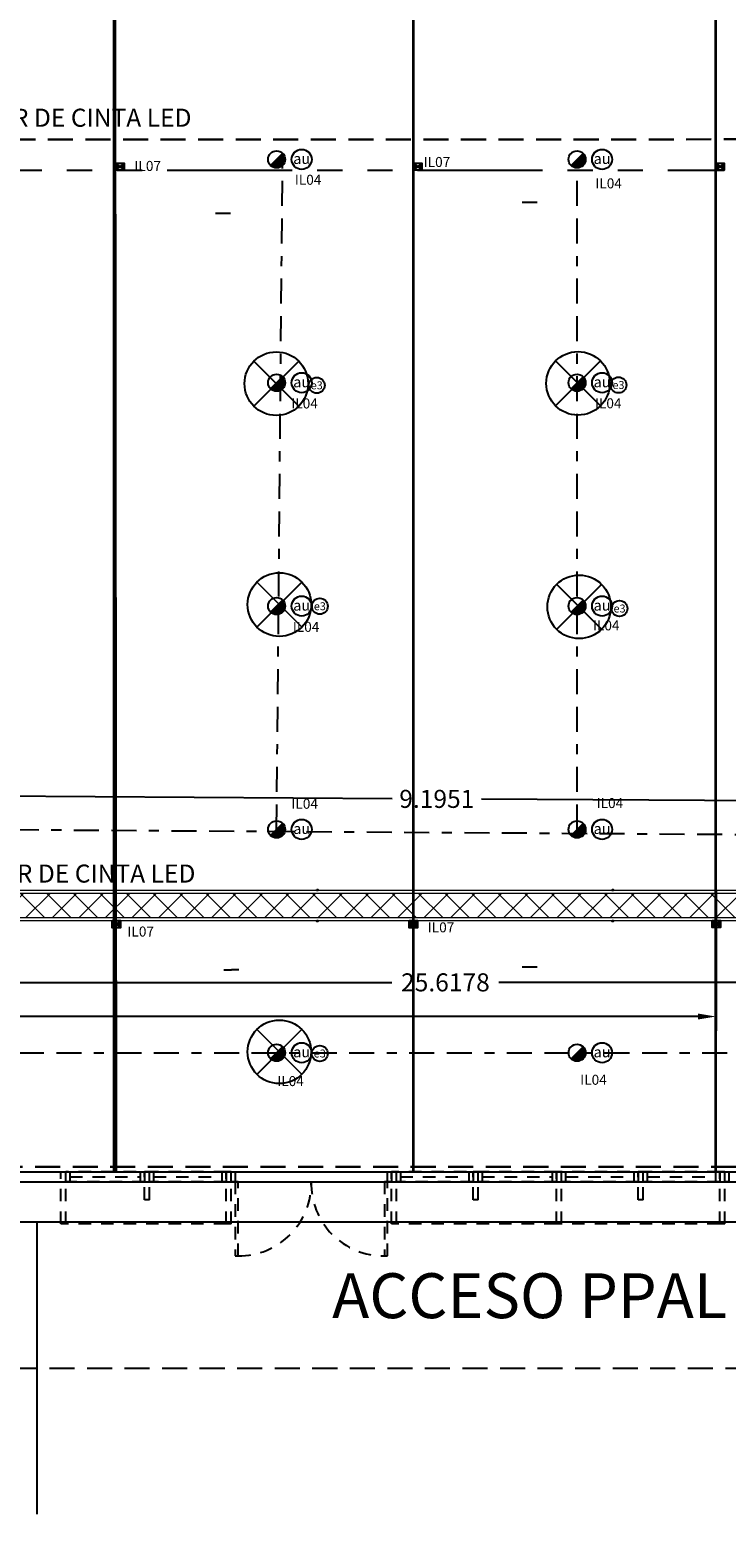
# Model space of a CAD drawing. Units: inches. Extents: x 23 to 123, y 12 to 77.
# Drawn here: x 55 to 62, y 38 to 53 of the extents above; entities that cross this region are included whole.
import ezdxf
from ezdxf import colors
from ezdxf.entities.mleader import LeaderData, LeaderLine
from ezdxf.enums import TextEntityAlignment as Align
from ezdxf.math import Vec2, Vec3

# ---------------------------------------------------------------- set-up
doc = ezdxf.new("R2010")
doc.units = ezdxf.units.IN
doc.header["$MEASUREMENT"] = 0
for name, pattern in [('170314-ENTREGA ANTEPROYECTO$0$HIDDEN', [0.375, 0.25, -0.125]), ('BORDER2', [0.875, 0.25, -0.125, 0.25, -0.125, 0, -0.125]), ('HIDDEN', [0.375, 0.25, -0.125]), ('HIDDEN2', [0.1875, 0.125, -0.0625]), ('PHANTOM', [2.5, 1.25, -0.25, 0.25, -0.25, 0.25, -0.25])]:
    doc.linetypes.add(name, pattern=pattern)
doc.layers.add('_DUCTOS PORTACABLES', color=30, linetype='Continuous', lineweight=15)
for name, color, linetype in [('DOOR', 2, 'Continuous'), ('ESC', 7, 'Continuous'), ('HEADER', 1, 'Continuous'), ('IT_1 Luminarias', 240, 'Continuous'), ('IT_2 Emergencia', 84, 'Continuous'), ('IT_3 Led', 220, 'Continuous'), ('MARCO', 3, 'Continuous'), ('MUROS', 5, 'Continuous'), ('TEXT', 7, 'Continuous'), ('VIDRIO', 8, 'Continuous'), ('VIGUE', 5, 'Continuous'), ('WINDOW', 8, 'Continuous')]:
    doc.layers.add(name, color=color, linetype=linetype)
doc.styles.add('A', font='arial.ttf')
doc.styles.add('ILTEC', font='arial.ttf')
doc.styles.get("Standard").update_dxf_attribs({"font": 'arial.ttf'})
doc.linetypes.add('FENCELINE1', pattern='A,6.35,-2.54,[133,ltypeshp.shx,S=2.54,R=0,X=-2.54,Y=0],-2.54,25.4', length=36.83)
doc.dimstyles.get("Standard").update_dxf_attribs({"dimtxt": 0.18, "dimasz": 0.18, "dimexe": 0.18, "dimexo": 0.0625, "dimgap": 0.09, "dimtad": 0, "dimtih": 1, "dimtoh": 1, "dimdec": 4, "dimzin": 0, "dimdsep": 46, "dimtxsty": 'Standard', "dimcen": 0.09, "dimadec": 0, "dimazin": 0, "dimtfac": 1, "dimtdec": 4, "dimtofl": 0, "dimtmove": 0, "dimatfit": 3, "dimfxl": 1, "dimtolj": 1, "dimtzin": 0, "dimarcsym": 0})

# ---------------------------------------------------------------- blocks, each defined once
blk = doc.blocks.new('*U15')
at = {"linetype": 'Continuous', "lineweight": 9}
h = blk.add_hatch(dxfattribs=at)
h.set_pattern_fill('NET', color=8, scale=1.5, angle=45)
h.set_pattern_definition([(45, (39.25895, -100.40213), (-0.13258252, 0.13258252), []), (135, (39.25895, -100.40213), (-0.13258252, -0.13258252), [])])
h.paths.add_polyline_path([(-10.307, 0.27), (-10.307, 0.03), (15.311, 0.03), (15.311, 0.27)])
for points in [[(-10.307, 0.3), (-10.307, 0), (15.311, 0), (15.311, 0.3)], [(-10.307, 0.27), (-10.307, 0.03), (15.311, 0.03), (15.311, 0.27)]]:
    blk.add_lwpolyline(points, close=True)
blk = doc.blocks.new('CAJA FS')
for p, q in [((65.2607, 61.4226), (65.2712, 61.4136)), ((65.2712, 61.4226), (65.2607, 61.4136))]:
    blk.add_line(p, q)
blk.add_lwpolyline([(65.2607, 61.4226), (65.2712, 61.4226), (65.2712, 61.4136), (65.2607, 61.4136)], close=True)
blk = doc.blocks.new('FS BOX')
h = blk.add_hatch(color=1)
h.dxf.hatch_style = 1
h.paths.add_polyline_path([(65.225, 61.444), (65.267, 61.408), (65.267, 61.48)])
h.paths.add_polyline_path([(65.183, 61.408), (65.225, 61.444), (65.225, 61.444), (65.183, 61.48)])
at = {"xscale": 8, "yscale": 8, "zscale": 8}
blk.add_blockref('CAJA FS', (-456.902, -429.901), dxfattribs=at)
blk = doc.blocks.new('CILINDRO (1)')
at = {"layer": 'IT_1 Luminarias'}
h = blk.add_hatch(color=150, dxfattribs=at)
edge = h.paths.add_edge_path()
edge.add_arc((0, 0), 0.085, 0, 45)
edge.add_line((0.06, 0.06), (-0.06, -0.06))
edge.add_arc((0, -0.001), 0.0847, 224.5718, 360.4282)
blk.add_line((-0.06, -0.06), (0.06, 0.06), dxfattribs=at)
blk.add_circle((0, 0), 0.085, dxfattribs=at)
at = {"layer": 'IT_1 Luminarias', "color": 7}
blk.add_circle((0.25, 0), 0.1, dxfattribs=at)
at = {"layer": 'IT_1 Luminarias', "color": 7, "style": 'ILTEC'}
blk.add_text('au', height=0.1058, dxfattribs=at).set_placement((0.25, 0.007), align=Align.MIDDLE_CENTER)
blk = doc.blocks.new('lum-bateria')
at = {"layer": 'IT_2 Emergencia', "const_width": 0.02}
for points in [[(0.283, -0.283), (-0.283, 0.283)], [(-0.283, -0.283), (0.283, 0.283)]]:
    blk.add_lwpolyline(points, dxfattribs=at)
at = {"layer": 'IT_2 Emergencia'}
blk.add_circle((0, 0), 0.4, dxfattribs=at)
at = {"layer": 'IT_2 Emergencia', "color": 7}
blk.add_circle((0.509, -0.021), 0.1, dxfattribs=at)
at = {"layer": 'IT_2 Emergencia', "color": 7, "style": 'ILTEC'}
blk.add_text('e3', height=0.1, dxfattribs=at).set_placement((0.509, -0.021), align=Align.MIDDLE_CENTER)
blk = doc.blocks.new('*D207')
at = {"color": 0, "linetype": 'ByBlock', "lineweight": -2, "transparency": 16777216}
for p, q in [((54.419, 44.904), (54.422, 45.356)), ((63.614, 44.844), (63.617, 45.296)), ((54.601, 45.175), (58.572, 45.149)), ((63.435, 45.117), (59.464, 45.143))]:
    blk.add_line(p, q, dxfattribs=at)
at = {"color": 0, "linetype": 'ByBlock', "transparency": 16777216}
for points in [[(54.601, 45.205), (54.6, 45.145), (54.421, 45.176)], [(63.436, 45.147), (63.435, 45.087), (63.615, 45.116)]]:
    blk.add_solid(points, dxfattribs=at)
at = {"layer": 'DEFPOINTS', "color": 0, "linetype": 'ByBlock', "transparency": 16777216}
for p in [(63.615, 45.116), (54.418, 44.841), (63.613, 44.781)]:
    blk.add_point(p, dxfattribs=at)
at = {"color": 0, "linetype": 'ByBlock', "transparency": 16777216, "insert": (59.018, 45.146), "char_height": 0.18, "attachment_point": 5}
blk.add_mtext('\\A1;9.1951', dxfattribs=at)
blk = doc.blocks.new('*D209')
at = {"color": 0, "linetype": 'ByBlock', "lineweight": -2, "transparency": 16777216}
for p, q in [((46.295, 44.17), (46.295, 43.134)), ((71.912, 44.17), (71.912, 43.134)), ((46.475, 43.314), (58.568, 43.314)), ((71.732, 43.314), (59.639, 43.314))]:
    blk.add_line(p, q, dxfattribs=at)
at = {"color": 0, "linetype": 'ByBlock', "transparency": 16777216}
for points in [[(46.475, 43.344), (46.475, 43.284), (46.295, 43.314)], [(71.732, 43.344), (71.732, 43.284), (71.912, 43.314)]]:
    blk.add_solid(points, dxfattribs=at)
at = {"layer": 'DEFPOINTS', "color": 0, "linetype": 'ByBlock', "transparency": 16777216}
for p in [(46.295, 44.233), (71.912, 44.233), (46.295, 43.314)]:
    blk.add_point(p, dxfattribs=at)
at = {"color": 0, "linetype": 'ByBlock', "transparency": 16777216, "insert": (59.104, 43.314), "char_height": 0.18, "attachment_point": 5}
blk.add_mtext('\\A1;25.6178', dxfattribs=at)
blk = doc.blocks.new('*D210')
at = {"color": 0, "linetype": 'ByBlock', "lineweight": -2, "transparency": 16777216}
for p, q in [((61.867, 68.203), (62.742, 68.203)), ((62.562, 68.023), (62.562, 54.995)), ((62.562, 41.603), (62.562, 54.631)), ((61.867, 41.423), (62.742, 41.423))]:
    blk.add_line(p, q, dxfattribs=at)
at = {"color": 0, "linetype": 'ByBlock', "transparency": 16777216}
for points in [[(62.532, 68.023), (62.592, 68.023), (62.562, 68.203)], [(62.532, 41.603), (62.592, 41.603), (62.562, 41.423)]]:
    blk.add_solid(points, dxfattribs=at)
at = {"layer": 'DEFPOINTS', "color": 0, "linetype": 'ByBlock', "transparency": 16777216}
for p in [(61.805, 68.203), (62.562, 68.203), (61.805, 41.423)]:
    blk.add_point(p, dxfattribs=at)
at = {"color": 0, "linetype": 'ByBlock', "transparency": 16777216, "insert": (62.562, 54.813), "char_height": 0.18, "attachment_point": 5}
blk.add_mtext('\\A1;26.7800', dxfattribs=at)
blk = doc.blocks.new('*D211')
at = {"color": 0, "linetype": 'ByBlock', "lineweight": -2, "transparency": 16777216}
for p, q in [((46.025, 43.9), (46.025, 42.793)), ((61.805, 43.9), (61.805, 42.793)), ((46.205, 42.973), (53.39, 42.973)), ((61.625, 42.973), (54.439, 42.973))]:
    blk.add_line(p, q, dxfattribs=at)
at = {"color": 0, "linetype": 'ByBlock', "transparency": 16777216}
for points in [[(46.205, 43.003), (46.205, 42.943), (46.025, 42.973)], [(61.625, 43.003), (61.625, 42.943), (61.805, 42.973)]]:
    blk.add_solid(points, dxfattribs=at)
at = {"layer": 'DEFPOINTS', "color": 0, "linetype": 'ByBlock', "transparency": 16777216}
for p in [(46.025, 43.963), (61.805, 43.963), (46.025, 42.973)]:
    blk.add_point(p, dxfattribs=at)
at = {"color": 0, "linetype": 'ByBlock', "transparency": 16777216, "insert": (53.915, 42.973), "char_height": 0.18, "attachment_point": 5}
blk.add_mtext('\\A1;15.7800', dxfattribs=at)

msp = doc.modelspace()

# ---------------------------------------------------------------- linework, layer by layer
at = {"color": 6, "lineweight": 35}
for p, q in [((55.79467, 41.42261, -0.58317), (55.79467, 68.20261, -0.58317)), ((58.78467, 41.42261, -0.58317), (58.78467, 68.20261, -0.58317)), ((61.80467, 41.42261, -0.58317), (61.80467, 68.20261, -0.58317))]:
    msp.add_line(p, q, dxfattribs=at)
at = {"color": 40, "linetype": 'BORDER2', "true_color": 0xf8d731}
for p, q in [((57.41836, 44.84128, -0.58317), (57.47847, 51.59138, -0.58317)), ((60.41836, 44.84128, -0.58317), (60.41836, 51.53128, -0.58317)), ((54.41836, 44.84128, -0.58317), (63.61326, 44.78117, -0.58317)), ((51.91836, 42.61128, -0.58317), (63.67336, 42.61128, -0.58317))]:
    msp.add_line(p, q, dxfattribs=at)
at = {"color": 2, "linetype": 'PHANTOM'}
msp.add_line((51.32467, 51.42261, -0.58317), (61.88855, 51.42261, -0.58317), dxfattribs=at)
at = {"color": 3}
for p, q in [((56.80787, 50.99359, -0.58317), (56.88229, 50.99359, -0.58317)), ((56.8824, 50.99373, -0.58317), (56.95683, 50.99373, -0.58317)), ((59.87035, 51.10267, -0.58317), (59.94478, 51.10267, -0.58317)), ((59.94489, 51.10281, -0.58317), (60.01932, 51.10281, -0.58317)), ((56.89278, 43.44057, -0.58317), (56.96721, 43.44057, -0.58317)), ((56.96732, 43.44071, -0.58317), (57.04175, 43.44071, -0.58317)), ((59.87093, 43.47033, -0.58317), (59.94536, 43.47033, -0.58317)), ((59.94547, 43.47047, -0.58317), (60.0199, 43.47047, -0.58317))]:
    msp.add_line(p, q, dxfattribs=at)
msp.add_line((61.80825, 44.23261, -0.58317), (61.80467, 41.42261, -0.58317))
at = {"color": 114, "linetype": '170314-ENTREGA ANTEPROYECTO$0$HIDDEN', "lineweight": 30, "true_color": 0x139b48, "elevation": -0.58317}
msp.add_lwpolyline([(50.8819, 41.47172), (64.7596, 41.47172), (64.7596, 51.73211), (54.09773, 51.72937), (54.09773, 42.78726), (50.8819, 42.78726), (50.8819, 41.47172)], dxfattribs=at)
at = {"layer": 'DOOR', "color": 1, "linetype": 'HIDDEN2', "elevation": -0.58317}
for points in [[(57.00467, 41.32261), (57.00467, 40.58261), (57.03467, 40.58261), (57.03467, 41.32261), (57.00467, 41.32261)], [(58.49467, 41.32261), (58.49467, 40.58261), (58.52467, 40.58261), (58.52467, 41.32261), (58.49467, 41.32261)]]:
    msp.add_lwpolyline(points, dxfattribs=at)
at = {"layer": 'DOOR', "color": 8, "linetype": 'HIDDEN', "elevation": -0.58317}
msp.add_lwpolyline([(54.02467, 40.92261), (54.02467, 39.46261), (66.40467, 39.46261), (66.40467, 40.92261)], dxfattribs=at)
at = {"layer": 'ESC'}
msp.add_line((55.02467, 40.92261, -0.58317), (55.02467, 38.00261, -0.58317), dxfattribs=at)
at = {"layer": 'HEADER', "color": 1, "linetype": 'HIDDEN2'}
for centre, start, end in [((57.04287, 41.30489, -0.58317), 269.34947, 1.407054), ((58.48586, 41.30489, -0.58317), 178.592946, 270.65053)]:
    msp.add_arc(centre, 0.72172, start, end, dxfattribs=at)
at = {"layer": 'IT_3 Led', "linetype": 'FENCELINE1', "ltscale": 0.01, "elevation": -0.58317}
for points in [[(55.82007, 41.42261), (55.79467, 68.20261)], [(58.78405, 41.42261), (58.78405, 68.20261)], [(61.80467, 41.42261), (61.80467, 68.20261)]]:
    msp.add_lwpolyline(points, dxfattribs=at)
at = {"layer": 'MARCO', "color": 1, "linetype": 'HIDDEN2', "elevation": -0.58317}
for points in [[(55.31467, 41.42261), (55.35467, 41.42261), (55.35467, 41.32261), (55.31467, 41.32261)], [(55.31467, 41.42261), (55.35467, 41.42261), (55.35467, 41.32261), (55.31467, 41.32261)], [(56.05967, 41.42261), (56.09967, 41.42261), (56.09967, 41.32261), (56.05967, 41.32261)], [(56.14967, 41.42261), (56.18967, 41.42261), (56.18967, 41.32261), (56.14967, 41.32261)], [(56.87467, 41.42261), (56.91467, 41.42261), (56.91467, 41.32261), (56.87467, 41.32261)], [(56.96467, 41.42261), (57.00467, 41.42261), (57.00467, 41.32261), (56.96467, 41.32261)], [(58.52467, 41.42261), (58.56467, 41.42261), (58.56467, 41.32261), (58.52467, 41.32261)], [(58.61467, 41.42261), (58.65467, 41.42261), (58.65467, 41.32261), (58.61467, 41.32261)], [(58.61467, 41.42261), (58.65467, 41.42261), (58.65467, 41.32261), (58.61467, 41.32261)], [(59.33967, 41.42261), (59.37967, 41.42261), (59.37967, 41.32261), (59.33967, 41.32261)], [(59.42967, 41.42261), (59.46967, 41.42261), (59.46967, 41.32261), (59.42967, 41.32261)], [(60.17467, 41.42261), (60.21467, 41.42261), (60.21467, 41.32261), (60.17467, 41.32261)], [(60.26467, 41.42261), (60.30467, 41.42261), (60.30467, 41.32261), (60.26467, 41.32261)], [(60.26467, 41.42261), (60.30467, 41.42261), (60.30467, 41.32261), (60.26467, 41.32261)], [(60.98967, 41.42261), (61.02967, 41.42261), (61.02967, 41.32261), (60.98967, 41.32261)], [(61.07967, 41.42261), (61.11967, 41.42261), (61.11967, 41.32261), (61.07967, 41.32261)], [(61.80467, 41.42261), (61.84467, 41.42261), (61.84467, 41.32261), (61.80467, 41.32261)], [(61.89467, 41.42261), (61.93467, 41.42261), (61.93467, 41.32261), (61.89467, 41.32261)]]:
    msp.add_lwpolyline(points, close=True, dxfattribs=at)
at = {"layer": 'MUROS'}
for p, q in [((50.9159, 41.42261, -0.58317), (71.91248, 41.42261, -0.58317)), ((50.8159, 41.32261, -0.58317), (65.40467, 41.32261, -0.58317)), ((47.98467, 40.92261, -0.58317), (66.12179, 40.92261, -0.58317))]:
    msp.add_line(p, q, dxfattribs=at)
at = {"layer": 'MUROS', "color": 1, "linetype": 'HIDDEN2'}
msp.add_line((60.21467, 40.90261, -0.58317), (60.21467, 41.42261, -0.58317), dxfattribs=at)
at = {"layer": 'VIDRIO', "color": 1, "linetype": 'HIDDEN2'}
for p, q in [((55.35467, 41.37261, -0.58317), (56.05967, 41.37261, -0.58317)), ((56.18967, 41.37261, -0.58317), (56.87467, 41.37261, -0.58317)), ((58.65467, 41.37261, -0.58317), (59.33967, 41.37261, -0.58317)), ((59.46967, 41.37261, -0.58317), (60.17467, 41.37261, -0.58317)), ((60.30467, 41.37261, -0.58317), (60.98967, 41.37261, -0.58317)), ((61.11967, 41.37261, -0.58317), (61.80467, 41.37261, -0.58317))]:
    msp.add_line(p, q, dxfattribs=at)
at = {"layer": 'VIGUE', "color": 1, "linetype": 'HIDDEN2'}
for p, q in [((55.26467, 40.90261, -0.58317), (55.26467, 41.42261, -0.58317)), ((55.31467, 40.90261, -0.58317), (55.31467, 41.42261, -0.58317)), ((56.09967, 41.14261, -0.58317), (56.09967, 41.42261, -0.58317)), ((56.14967, 41.42261, -0.58317), (56.09967, 41.42261, -0.58317)), ((56.14967, 41.14261, -0.58317), (56.14967, 41.42261, -0.58317)), ((56.91467, 40.90261, -0.58317), (56.91467, 41.42261, -0.58317)), ((56.91467, 40.90261, -0.58317), (56.91467, 41.42261, -0.58317)), ((56.96467, 41.42261, -0.58317), (56.91467, 41.42261, -0.58317)), ((56.96467, 40.90261, -0.58317), (56.96467, 41.42261, -0.58317)), ((58.56467, 40.90261, -0.58317), (58.56467, 41.42261, -0.58317)), ((58.56467, 40.90261, -0.58317), (58.56467, 41.42261, -0.58317)), ((58.61467, 41.42261, -0.58317), (58.56467, 41.42261, -0.58317)), ((58.61467, 40.90261, -0.58317), (58.61467, 41.42261, -0.58317)), ((59.37967, 41.14261, -0.58317), (59.37967, 41.42261, -0.58317)), ((59.42967, 41.42261, -0.58317), (59.37967, 41.42261, -0.58317)), ((59.42967, 41.14261, -0.58317), (59.42967, 41.42261, -0.58317)), ((60.26467, 41.42261, -0.58317), (60.21467, 41.42261, -0.58317)), ((60.26467, 40.90261, -0.58317), (60.26467, 41.42261, -0.58317)), ((61.02967, 41.14261, -0.58317), (61.02967, 41.42261, -0.58317)), ((61.07967, 41.42261, -0.58317), (61.02967, 41.42261, -0.58317)), ((61.07967, 41.14261, -0.58317), (61.07967, 41.42261, -0.58317)), ((61.84467, 40.90261, -0.58317), (61.84467, 41.42261, -0.58317)), ((61.84467, 40.90261, -0.58317), (61.84467, 41.42261, -0.58317)), ((61.89467, 41.42261, -0.58317), (61.84467, 41.42261, -0.58317)), ((61.89467, 40.90261, -0.58317), (61.89467, 41.42261, -0.58317)), ((56.14967, 41.14261, -0.58317), (56.09967, 41.14261, -0.58317)), ((59.42967, 41.14261, -0.58317), (59.37967, 41.14261, -0.58317)), ((61.07967, 41.14261, -0.58317), (61.02967, 41.14261, -0.58317)), ((55.31467, 40.90261, -0.58317), (55.26467, 40.90261, -0.58317)), ((56.96467, 40.90261, -0.58317), (56.91467, 40.90261, -0.58317)), ((58.61467, 40.90261, -0.58317), (58.56467, 40.90261, -0.58317)), ((60.26467, 40.90261, -0.58317), (60.21467, 40.90261, -0.58317)), ((61.89467, 40.90261, -0.58317), (61.84467, 40.90261, -0.58317))]:
    msp.add_line(p, q, dxfattribs=at)
at = {"layer": 'WINDOW', "color": 1, "linetype": 'HIDDEN2'}
for p, q in [((56.91467, 41.42261, -0.58317), (55.31467, 41.42261, -0.58317)), ((60.21467, 41.42261, -0.58317), (58.61467, 41.42261, -0.58317)), ((61.84467, 41.42261, -0.58317), (60.26467, 41.42261, -0.58317)), ((56.09967, 41.32261, -0.58317), (55.31467, 41.32261, -0.58317)), ((56.91467, 41.32261, -0.58317), (56.14967, 41.32261, -0.58317)), ((59.37967, 41.32261, -0.58317), (58.61467, 41.32261, -0.58317)), ((60.21467, 41.32261, -0.58317), (59.42967, 41.32261, -0.58317)), ((61.02967, 41.32261, -0.58317), (60.26467, 41.32261, -0.58317)), ((61.84467, 41.32261, -0.58317), (61.07967, 41.32261, -0.58317)), ((56.91467, 40.90261, -0.58317), (55.31467, 40.90261, -0.58317)), ((60.21467, 40.90261, -0.58317), (58.61467, 40.90261, -0.58317)), ((61.84467, 40.90261, -0.58317), (60.26467, 40.90261, -0.58317))]:
    msp.add_line(p, q, dxfattribs=at)

# ---------------------------------------------------------------- block references
for name, p in [('FS BOX', (-9.3729, -9.98521, -0.58317)), ('FS BOX', (-6.39881, -9.98521, -0.58317)), ('FS BOX', (-3.37881, -9.98521, -0.58317)), ('CAJA FS', (-7.44005, -17.1813, -0.58317)), ('CAJA FS', (-4.49077, -17.18119, -0.58317)), ('FS BOX', (-9.40831, -17.54981, -0.58317)), ('CAJA FS', (-7.43996, -17.49156, -0.58317)), ('FS BOX', (-6.44118, -17.5484, -0.58317)), ('CAJA FS', (-4.49074, -17.49051, -0.58317)), ('FS BOX', (-3.41699, -17.54697, -0.58317))]:
    msp.add_blockref(name, p)
at = {"layer": '_DUCTOS PORTACABLES', "rotation": 180}
msp.add_blockref('*U15', (61.60519, 44.23261, -0.58317), dxfattribs=at)
at = {"layer": 'IT_1 Luminarias'}
for p in [(57.41836, 51.53128, -0.58317), (60.41836, 51.53128, -0.58317), (57.41836, 49.30128, -0.58317), (60.41836, 49.30128, -0.58317), (57.41836, 47.07128, -0.58317), (60.41836, 47.07128, -0.58317), (57.41836, 44.84128, -0.58317), (60.41836, 44.84128, -0.58317), (57.41836, 42.61128, -0.58317), (60.41836, 42.61128, -0.58317)]:
    msp.add_blockref('CILINDRO (1)', p, dxfattribs=at)
at = {"layer": 'IT_2 Emergencia', "xscale": 0.7931665704555861, "yscale": 0.7931665704555861, "zscale": 0.7931665704555861}
for p in [(57.4153, 49.29182, -0.88317), (60.42863, 49.29488, -0.88317), (57.44625, 47.08598, -0.88317), (60.4394, 47.06338, -0.88317), (57.44561, 42.62007, -0.88317)]:
    msp.add_blockref('lum-bateria', p, dxfattribs=at)

# ---------------------------------------------------------------- texts
at = {"char_height": 0.1, "attachment_point": 1}
for s, heights, insert in [('IL07', [0], (55.99836, 51.51558, -0.58317)), ('IL07', [0], (58.88702, 51.555, -0.58317)), ('IL04', [0.10211], (57.6, 51.37755, -0.58317)), ('IL04', [0.10211], (60.6013, 51.34173, -0.58317)), ('IL04', [0.10211], (57.56467, 49.14429, -0.58317)), ('IL04', [0.10211], (60.59732, 49.1458, -0.58317)), ('IL04', [0.10211], (57.57979, 46.9136, -0.58317)), ('IL04', [0.10211], (60.57745, 46.92822, -0.58317)), ('IL04', [0.10211], (57.56576, 45.14748, -0.58317)), ('IL04', [0.10211], (60.61433, 45.15427, -0.58317)), ('IL07', [0], (58.92753, 43.91326, -0.58317)), ('IL07', [0], (55.92824, 43.87142, -0.58317)), ('IL04', [0.10211], (57.42451, 42.37827, -0.58317)), ('IL04', [0.10211], (60.45006, 42.39135, -0.58317))]:
    msp.add_mtext_dynamic_manual_height_columns(s, width=0.2, gutter_width=1, heights=heights, dxfattribs=dict(at, insert=insert))
at = {"layer": 'TEXT', "style": 'A'}
msp.add_text('ACCESO PPAL', height=0.4482586, dxfattribs=at).set_placement((57.97212, 39.96112, -0.58317))

# ---------------------------------------------------------------- dimensions: what is measured, and where the dimension line sits
at = {"color": 0, "linetype": 'ByBlock'}
dim = msp.add_linear_dim(base=(62.56186, 68.20261, -0.58317), p1=(61.80467, 41.42261, -0.58317), p2=(61.80467, 68.20261, -0.58317), angle=90, dimstyle='Standard', dxfattribs=at)
dim.commit()
dim.dimension.update_dxf_attribs({"geometry": '*D210', "text_midpoint": (62.56186, 54.81261, -0.58317)})
dim = msp.add_aligned_dim(p1=(54.41836, 44.84128, -0.58317), p2=(63.61326, 44.78117, -0.58317), distance=0.33489, dimstyle='Standard', dxfattribs=at)
dim.commit()
dim.dimension.update_dxf_attribs({"geometry": '*D207', "text_midpoint": (59.018, 45.14611, -0.58317)})
for base, p1, p2, picture, middle in [((46.29467, 43.31372, -0.58317), (71.91248, 44.23261, -0.58317), (46.29467, 44.23261, -0.58317), '*D209', (59.10358, 43.31372, -0.58317)), ((46.02467, 42.97261, -0.58317), (61.80467, 43.96261, -0.58317), (46.02467, 43.96261, -0.58317), '*D211', (53.91467, 42.97261, -0.58317))]:
    dim = msp.add_linear_dim(base=base, p1=p1, p2=p2, dimstyle='Standard', dxfattribs=at)
    dim.commit()
    dim.dimension.update_dxf_attribs({"geometry": picture, "text_midpoint": middle})

# ---------------------------------------------------------------- leaders
ml = msp.add_multileader_mtext('Standard')
ml.set_content('CONECTAR A DRIVER DE CINTA LED ', color=256)
ml.set_leader_properties()
ml.build(insert=Vec2(0, 0))
ml.multileader.update_dxf_attribs({"dogleg_length": 0.36, "arrow_head_size": 0.18})
ctx = ml.context
ctx.base_point, ctx.char_height, ctx.arrow_head_size, ctx.landing_gap_size, ctx.plane_origin = Vec3(52.48198, 51.94573, -0.58317), 0.18, 0.18, 0.09, Vec3(51.36942, 51.4803, -0.58317)
notes = []
notes.append((ctx, [(0, (1, 1, 0), (52.12198, 51.94573, -0.58317), (1, 0), 0.36, [(0, [(51.36942, 51.4803, -0.58317)], 0, [])])]))
ctx.mtext.insert, ctx.mtext.flow_direction = Vec3(52.57198, 52.03727, -0.58317), 5
ml = msp.add_multileader_mtext('Standard')
ml.set_content('CONECTAR A DRIVER DE CINTA LED ', color=256)
ml.set_leader_properties()
ml.build(insert=Vec2(0, 0))
ml.multileader.update_dxf_attribs({"dogleg_length": 0.36, "arrow_head_size": 0.18})
ctx = ml.context
ctx.base_point, ctx.char_height, ctx.arrow_head_size, ctx.landing_gap_size, ctx.plane_origin = Vec3(52.52111, 44.39867, -0.58317), 0.18, 0.18, 0.09, Vec3(51.40855, 43.93324, -0.58317)
notes.append((ctx, [(0, (1, 1, 0), (52.16111, 44.39867, -0.58317), (1, 0), 0.36, [(0, [(51.40855, 43.93324, -0.58317)], 0, [])])]))
ctx.mtext.insert, ctx.mtext.flow_direction = Vec3(52.61111, 44.4902, -0.58317), 5
for ctx, leaders in notes:
    for number, flags, end, landing, length, lines in leaders:
        leader = LeaderData()
        leader.index, (leader.has_last_leader_line, leader.has_dogleg_vector, leader.attachment_direction) = number, flags
        leader.last_leader_point, leader.dogleg_vector, leader.dogleg_length = Vec3(end), Vec3(landing), length
        for number, points, colour, breaks in lines:
            line = LeaderLine()
            line.index, line.vertices, line.color, line.breaks = number, Vec3.list(points), colors.encode_raw_color(colour), breaks
            leader.lines.append(line)
        ctx.leaders.append(leader)

doc.saveas('drawing.dxf')
